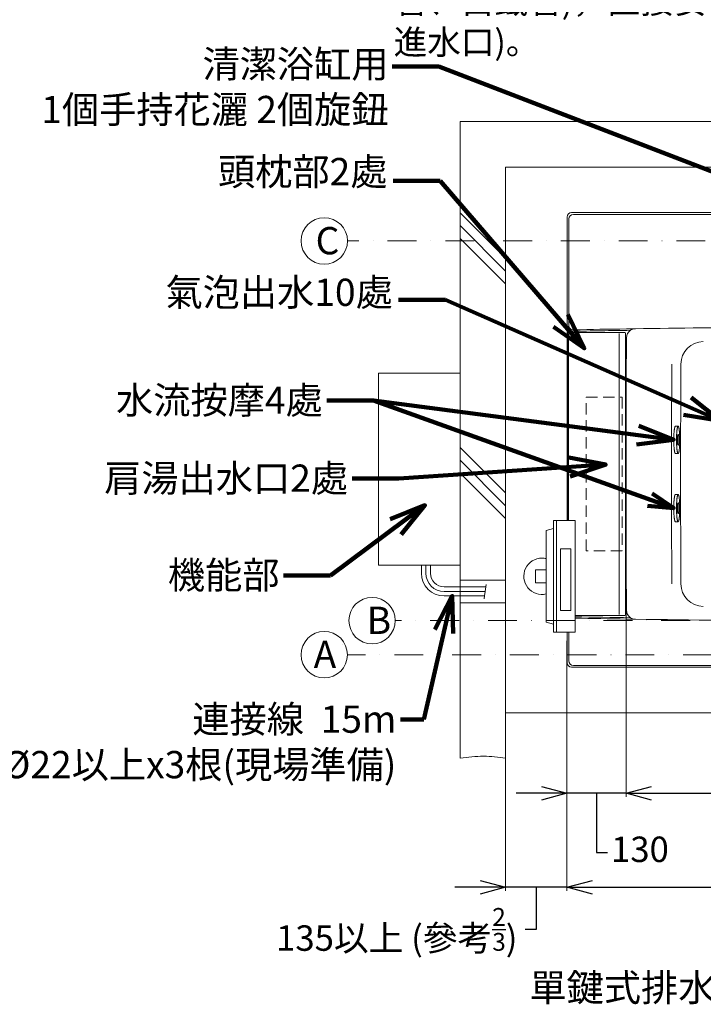
# Model space of a CAD drawing. Units: millimetres. Extents: x -2896 to 2704, y 4114 to 12150.
# Drawn here: x -975 to 529, y 8132 to 10298 of the extents above; entities that cross this region are included whole.
import ezdxf

# ---------------------------------------------------------------- set-up
doc = ezdxf.new("R2010")
doc.units = ezdxf.units.MM
doc.linetypes.add('DASHDOT', pattern=[25.4, 12.7, -6.35, 0, -6.35])
doc.linetypes.add('DASHED', pattern=[0.75, 0.5, -0.25])
doc.layers.add('1', color=7, linetype='Continuous')
doc.styles.get("Standard").update_dxf_attribs({"font": 'msjh.ttf'})
doc.dimstyles.get("Standard").update_dxf_attribs({"dimtxt": 15, "dimasz": 15, "dimexe": 0, "dimexo": 20, "dimgap": 0, "dimtad": 2, "dimtih": 1, "dimtoh": 1, "dimdec": 4, "dimdsep": 46, "dimtxsty": 'Standard', "dimcen": 0.09, "dimadec": 0, "dimazin": 2, "dimtfac": 1, "dimtdec": 4, "dimtofl": 0, "dimtmove": 0, "dimatfit": 3, "dimfxl": 0, "dimtolj": 1, "dimtzin": 0, "dimarcsym": 0})

# ---------------------------------------------------------------- blocks, each defined once
blk = doc.blocks.new('_Open30')
at = {"color": 0, "linetype": 'ByBlock', "lineweight": -2}
for p, q in [((-1, 0.268), (0, 0)), ((0, 0), (-1, -0.268)), ((0, 0), (-1, 0))]:
    blk.add_line(p, q, dxfattribs=at)
blk = doc.blocks.new('*D77')
at = {"lineweight": 9}
for p, q in [((359.4, 9290.6), (359.4, 8588.2)), ((1899.4, 8935.3), (1899.4, 8588.2))]:
    blk.add_line(p, q, dxfattribs=at)
for p, q in [((415.4, 8596.2), (1013.1, 8596.2)), ((1843.4, 8596.2), (1245.7, 8596.2))]:
    blk.add_line(p, q)
at = {"layer": 'Defpoints', "color": 0}
for p in [(359.4, 9298.6), (1899.4, 8943.3), (359.4, 8596.2)]:
    blk.add_point(p, dxfattribs=at)
at = {"xscale": 56, "yscale": 56, "zscale": 56, "rotation": 180}
blk.add_blockref('_Open30', (359.4, 8596.2), dxfattribs=at)
at = {"xscale": 56, "yscale": 56, "zscale": 56}
blk.add_blockref('_Open30', (1899.4, 8596.2), dxfattribs=at)
at = {"color": 2, "insert": (1129.4, 8596.2), "char_height": 56, "attachment_point": 5}
blk.add_mtext('(1540)', dxfattribs=at)
blk = doc.blocks.new('*D78')
at = {"lineweight": 9}
for p, q in [((229.4, 8931.4), (229.4, 8588.2)), ((359.4, 8931.4), (359.4, 8588.2))]:
    blk.add_line(p, q, dxfattribs=at)
for p, q in [((173.4, 8596.2), (117.4, 8596.2)), ((359.4, 8596.2), (229.4, 8596.2)), ((359.4, 8596.2), (229.4, 8596.2)), ((294.4, 8596.2), (294.4, 8465.8)), ((415.4, 8596.2), (471.4, 8596.2)), ((294.4, 8465.8), (318.4, 8465.8))]:
    blk.add_line(p, q)
at = {"layer": 'Defpoints', "color": 0}
for p in [(229.4, 8939.4), (359.4, 8939.4), (229.4, 8596.2)]:
    blk.add_point(p, dxfattribs=at)
at = {"xscale": 56, "yscale": 56, "zscale": 56}
blk.add_blockref('_Open30', (229.4, 8596.2), dxfattribs=at)
at = {"xscale": 56, "yscale": 56, "zscale": 56, "rotation": 180}
blk.add_blockref('_Open30', (359.4, 8596.2), dxfattribs=at)
at = {"color": 2, "insert": (389.9, 8465.8), "char_height": 56, "attachment_point": 5}
blk.add_mtext('130', dxfattribs=at)
blk = doc.blocks.new('*D79')
at = {"lineweight": 9}
for p, q in [((229.4, 8709.4), (229.4, 8381.6)), ((2029.4, 8705.1), (2029.4, 8381.6))]:
    blk.add_line(p, q, dxfattribs=at)
for p, q in [((285.4, 8389.6), (988.8, 8389.6)), ((1973.4, 8389.6), (1270, 8389.6))]:
    blk.add_line(p, q)
at = {"layer": 'Defpoints', "color": 0}
for p in [(229.4, 8717.4), (2029.4, 8713.1), (2029.4, 8389.6)]:
    blk.add_point(p, dxfattribs=at)
at = {"xscale": 56, "yscale": 56, "zscale": 56, "rotation": 180}
blk.add_blockref('_Open30', (229.4, 8389.6), dxfattribs=at)
at = {"xscale": 56, "yscale": 56, "zscale": 56}
blk.add_blockref('_Open30', (2029.4, 8389.6), dxfattribs=at)
at = {"color": 2, "insert": (1129.4, 8389.6), "char_height": 56, "attachment_point": 5}
blk.add_mtext('1800±5', dxfattribs=at)
blk = doc.blocks.new('*D80')
at = {"lineweight": 9}
for p, q in [((94.4, 8809.1), (94.4, 8381.6)), ((229.4, 8809.1), (229.4, 8381.6))]:
    blk.add_line(p, q, dxfattribs=at)
for p, q in [((38.4, 8389.6), (-17.6, 8389.6)), ((229.4, 8389.6), (94.4, 8389.6)), ((229.4, 8389.6), (94.4, 8389.6)), ((161.9, 8389.6), (161.4, 8296.9)), ((285.4, 8389.6), (341.4, 8389.6)), ((161.4, 8296.9), (137.4, 8296.9))]:
    blk.add_line(p, q)
at = {"layer": 'Defpoints', "color": 0}
for p in [(94.4, 8817.1), (229.4, 8817.1), (94.4, 8389.6)]:
    blk.add_point(p, dxfattribs=at)
at = {"xscale": 56, "yscale": 56, "zscale": 56}
blk.add_blockref('_Open30', (94.4, 8389.6), dxfattribs=at)
at = {"xscale": 56, "yscale": 56, "zscale": 56, "rotation": 180}
blk.add_blockref('_Open30', (229.4, 8389.6), dxfattribs=at)
at = {"color": 2, "insert": (-145.1, 8296.9), "char_height": 56, "attachment_point": 5}
blk.add_mtext('135以上 (參考{\\H0.7x;\\S2/3;})', dxfattribs=at)

msp = doc.modelspace()

# ---------------------------------------------------------------- linework, layer by layer
at = {"color": 2, "lineweight": 9}
msp.add_line((2229.413, 10073.552), (-5.587, 10073.552), dxfattribs=at)
at = {"color": 7, "lineweight": 9}
for p, q in [((229.414, 9625.632), (229.414, 9863.552)), ((239.414, 9873.552), (1129.414, 9873.552)), ((229.414, 9298.552), (229.414, 9616.451)), ((229.414, 9196.552), (229.414, 9298.552)), ((229.413, 8883.552), (229.413, 8950.552)), ((229.414, 8950.552), (229.414, 8950.552)), ((1129.414, 8873.552), (239.414, 8873.552))]:
    msp.add_line(p, q, dxfattribs=at)
at = {"color": 4, "lineweight": 9}
for centre in [(-304.699, 9811.052), (-199.505, 8976.052), (-304.72, 8901.052)]:
    msp.add_circle(centre, 51.076, dxfattribs=at)
at = {"color": 7, "lineweight": 9}
for centre, start, end in [((239.414, 9863.552), 90, 180), ((239.413, 8883.552), 180, 270)]:
    msp.add_arc(centre, 10, start, end, dxfattribs=at)
at = {"layer": '1', "color": 2, "lineweight": 9}
for p, q in [((-5.587, 10073.552), (-5.587, 8673.552)), ((94.413, 9973.552), (94.413, 8673.552)), ((94.413, 9973.552), (2229.413, 9973.552)), ((-5.587, 9873.073), (94.413, 9773.073)), ((94.413, 9744.789), (-5.587, 9844.789)), ((-5.587, 9816.505), (94.413, 9716.505)), ((344.414, 9607.552), (344.414, 8989.552)), ((-5.587, 9357.073), (94.413, 9257.073)), ((466.436, 9346.326), (466.436, 9346.052)), ((466.436, 9346.052), (466.508, 9346.052)), ((94.413, 9228.789), (-5.587, 9328.789)), ((-5.587, 9300.505), (94.413, 9200.505)), ((-90.948, 9098.114), (-90.948, 9080.211)), ((-80.948, 9098.114), (-80.948, 9080.211)), ((-70.948, 9098.114), (-70.948, 9080.211)), ((-5.587, 9065.211), (94.413, 9065.211)), ((51.791, 9055.228), (50.982, 9050.211)), ((-40.948, 9050.211), (-5.587, 9050.211)), ((-5.587, 9040.211), (-40.948, 9040.211)), ((-5.587, 9050.211), (50.982, 9050.211)), ((49.369, 9040.211), (-5.587, 9040.211)), ((49.369, 9040.211), (47.756, 9030.211)), ((50.982, 9050.211), (49.369, 9040.211)), ((50.982, 9050.211), (50.982, 9050.211)), ((-40.948, 9030.211), (-5.587, 9030.211)), ((-5.587, 9030.211), (47.756, 9030.211)), ((94.413, 9015.211), (-5.587, 9015.211)), ((47.756, 9030.211), (46.791, 9024.228)), ((47.756, 9030.211), (47.756, 9030.211)), ((2129.413, 8773.552), (94.413, 8773.552))]:
    msp.add_line(p, q, dxfattribs=at)
at = {"layer": '1', "color": 7, "lineweight": 9}
for p, q in [((233.414, 9625.703), (233.414, 9859.552)), ((243.414, 9869.552), (1129.414, 9869.552)), ((229.414, 9622.459), (229.414, 9625.632)), ((229.414, 9616.451), (229.414, 9622.459)), ((229.414, 9615.451), (229.414, 9616.451)), ((230.414, 9298.552), (230.414, 9618.1)), ((232.914, 9298.552), (232.914, 9607.552)), ((234.914, 9609.552), (356.414, 9609.552)), ((358.414, 9607.552), (358.414, 9298.552)), ((-185.587, 9520.114), (-5.587, 9520.114)), ((-185.587, 9520.114), (-185.587, 9098.114)), ((-5.587, 9520.114), (-5.587, 9098.114)), ((467.924, 9403.552), (473.924, 9403.552)), ((467.924, 9403.552), (467.924, 9403.552)), ((467.924, 9343.552), (473.924, 9343.552)), ((467.924, 9343.552), (467.924, 9343.552)), ((230.414, 9196.552), (230.414, 9298.552)), ((232.914, 9196.552), (232.914, 9298.552)), ((358.414, 9298.552), (358.414, 8989.552)), ((467.924, 9253.552), (473.924, 9253.552)), ((467.924, 9253.552), (467.924, 9253.552)), ((199.414, 9178.613), (199.414, 9196.552)), ((199.414, 9196.552), (206.114, 9196.552)), ((206.114, 9196.552), (229.414, 9196.552)), ((206.114, 8950.552), (206.114, 9196.552)), ((229.414, 9196.552), (230.414, 9196.552)), ((230.414, 9196.552), (231.914, 9196.552)), ((231.914, 9196.552), (247.014, 9196.552)), ((247.014, 9196.552), (247.014, 8987.552)), ((467.924, 9193.552), (467.924, 9193.552)), ((467.924, 9193.552), (473.924, 9193.552)), ((183.584, 9174.128), (199.414, 9178.613)), ((183.584, 9112.487), (183.584, 9174.128)), ((199.414, 8968.491), (199.414, 9178.613)), ((215.214, 9133.902), (215.214, 8998.202)), ((237.954, 9133.902), (215.214, 9133.902)), ((237.954, 8998.202), (237.954, 9133.902)), ((-185.587, 9098.114), (-90.948, 9098.114)), ((-90.948, 9098.114), (-80.948, 9098.114)), ((-80.948, 9098.114), (-70.948, 9098.114)), ((-70.948, 9098.114), (-56.194, 9098.114)), ((-56.194, 9098.114), (-55.44, 9098.114)), ((-55.44, 9098.114), (-54.571, 9098.114)), ((-54.571, 9098.114), (-5.587, 9098.114)), ((183.584, 9088.052), (183.584, 9112.487)), ((159.914, 9088.052), (183.584, 9088.052)), ((159.914, 9059.052), (159.914, 9088.052)), ((183.584, 9059.052), (183.584, 9088.052)), ((183.584, 9059.052), (159.914, 9059.052)), ((183.584, 9034.617), (183.584, 9059.052)), ((183.584, 8972.975), (183.584, 9034.617)), ((215.214, 8998.202), (237.954, 8998.202)), ((356.414, 8987.552), (247.014, 8987.552)), ((247.014, 8987.552), (247.014, 8982.552)), ((199.414, 8968.491), (183.584, 8972.975)), ((199.414, 8950.552), (199.414, 8968.491)), ((247.014, 8982.552), (247.014, 8979.552)), ((247.014, 8979.552), (247.014, 8950.552)), ((206.114, 8950.552), (199.414, 8950.552)), ((229.414, 8950.552), (206.114, 8950.552)), ((233.414, 8950.552), (229.414, 8950.552)), ((229.414, 8950.552), (229.414, 8950.552)), ((233.414, 8950.552), (233.414, 8887.552)), ((247.014, 8950.552), (233.414, 8950.552)), ((229.413, 8901.052), (229.413, 8883.552)), ((1129.414, 8877.552), (243.414, 8877.552))]:
    msp.add_line(p, q, dxfattribs=at)
at = {"layer": '1', "color": 4, "linetype": 'DASHDOT', "lineweight": 9, "ltscale": 5}
for p, q in [((1677.613, 9811.052), (-253.644, 9811.052)), ((1263.044, 8976.052), (-148.428, 8976.052)), ((1692.549, 8901.052), (-253.644, 8901.052))]:
    msp.add_line(p, q, dxfattribs=at)
at = {"layer": '1', "color": 2, "linetype": 'DASHED', "lineweight": 9, "ltscale": 50}
for p, q in [((271.414, 9467.552), (351.144, 9467.552)), ((271.414, 9129.552), (271.414, 9467.552)), ((351.144, 9467.552), (351.144, 9129.552)), ((351.144, 9129.552), (271.414, 9129.552))]:
    msp.add_line(p, q, dxfattribs=at)
at = {"layer": '1', "color": 2, "linetype": 'Continuous', "lineweight": 9}
msp.add_line((-263.572, 8922.923), (-263.572, 8922.923), dxfattribs=at)
at = {"layer": '1', "color": 7, "lineweight": 9}
for centre, radius, start, end in [((243.414, 9859.552), 10, 90, 180), ((239.414, 9622.459), 10, 180, 205.841933), ((239.414, 9622.459), 10, 205.841933, 271.019715), ((243.414, 9625.703), 10, 180, 271.015131), ((1129.414, -40376.448), 50000, 90.881295, 91.0151313), ((1129.414, -40376.448), 50000, 90.8588525, 90.881295), ((380.251, 9597.937), 20, 90.858852, 123.578967), ((1129.414, -40376.448), 50000, 90.1948062, 90.8588525), ((234.914, 9607.552), 2, 90, 180), ((1129.414, -40379.621), 50000, 90.8711862, 91.0197148), ((356.414, 9607.552), 2, 0, 90), ((51977.059, 9298.552), 51617.676, 179.6675511, 180), ((380.251, 9597.937), 20, 123.578967, 179.667551), ((529.949, 9539.955), 50, 90.68764, 179.732627), ((52260.107, 9298.552), 51780.721, 179.7326269, 180), ((51977.059, 9298.552), 51617.676, 180, 180.3324489), ((52260.107, 9298.552), 51780.721, 180, 180.2673731), ((174.414, 9073.552), 40, 90, 283.25292), ((174.414, 9073.552), 40, 76.74708, 90), ((529.949, 9057.149), 50, 180.267373, 269.31236), ((356.414, 8989.552), 2, 270, 0), ((380.251, 8999.167), 20, 180.332449, 236.583081), ((1129.414, 58976.694), 50000, 268.9887917, 269.1288679), ((1129.414, 58973.552), 50000, 268.9887917, 269.118705), ((1129.414, 58973.552), 50000, 269.118705, 269.1411475), ((380.251, 8999.167), 20, 236.583081, 269.141148), ((1129.414, 58973.552), 50000, 269.1411475, 270), ((239.413, 8883.552), 10, 180, 270), ((243.414, 8887.552), 10, 180, 270)]:
    msp.add_arc(centre, radius, start, end, dxfattribs=at)
at = {"layer": '1', "color": 2, "lineweight": 9}
for centre, radius, start, end in [((52240.135, 9298.552), 51780.721, 179.7326269, 180.2673731), ((-40.948, 9080.211), 50, 180, 270), ((-40.948, 9080.211), 40, 180, 270), ((-40.948, 9080.211), 30, 180, 270)]:
    msp.add_arc(centre, radius, start, end, dxfattribs=at)
at = {"layer": '1', "color": 7, "lineweight": 9}
for points in [[(466.519, 9401.089), (466.445, 9400.807), (466.343, 9400.404), (466.097, 9399.312), (465.884, 9398.141), (465.62, 9396.39), (465.401, 9394.686), (465.187, 9392.692), (465.006, 9390.695), (464.838, 9388.44), (464.7, 9386.183), (464.58, 9383.736), (464.489, 9381.287), (464.422, 9378.722), (464.383, 9376.157), (464.369, 9373.552), (464.383, 9370.947), (464.422, 9368.381), (464.489, 9365.816), (464.58, 9363.368), (464.7, 9360.921), (464.838, 9358.664), (465.006, 9356.409), (465.187, 9354.411), (465.401, 9352.417), (465.621, 9350.707), (465.888, 9348.938), (466.095, 9347.797), (466.332, 9346.743), (466.402, 9346.463), (466.436, 9346.326)], [(467.924, 9403.552), (467.745, 9403.5), (467.532, 9403.343), (467.178, 9402.931), (466.938, 9402.441), (466.717, 9401.77), (466.519, 9401.089)], [(475.34, 9346.052), (475.409, 9346.316), (475.507, 9346.705), (475.752, 9347.793), (475.964, 9348.96), (476.229, 9350.713), (476.447, 9352.417), (476.662, 9354.411), (476.842, 9356.409), (477.011, 9358.664), (477.149, 9360.921), (477.268, 9363.368), (477.359, 9365.816), (477.426, 9368.381), (477.466, 9370.947), (477.479, 9373.552), (477.466, 9376.157), (477.426, 9378.722), (477.359, 9381.287), (477.268, 9383.736), (477.149, 9386.183), (477.011, 9388.44), (476.842, 9390.695), (476.662, 9392.692), (476.447, 9394.686), (476.233, 9396.364), (475.981, 9398.035), (475.741, 9399.345), (475.446, 9400.642), (475.202, 9401.54), (474.926, 9402.397), (474.668, 9402.925), (474.291, 9403.366), (473.924, 9403.533), (473.557, 9403.366), (473.181, 9402.925), (472.922, 9402.397), (472.646, 9401.54), (472.402, 9400.642), (472.108, 9399.345), (471.867, 9398.035), (471.615, 9396.364), (471.401, 9394.686), (471.187, 9392.692), (471.006, 9390.695), (470.838, 9388.44), (470.7, 9386.183), (470.58, 9383.736), (470.489, 9381.287), (470.422, 9378.722), (470.383, 9376.157), (470.369, 9373.552), (470.383, 9370.947), (470.422, 9368.381), (470.489, 9365.816), (470.58, 9363.368), (470.7, 9360.921), (470.838, 9358.664), (471.006, 9356.409), (471.187, 9354.411), (471.401, 9352.417), (471.62, 9350.713), (471.885, 9348.96), (472.097, 9347.793), (472.342, 9346.705), (472.439, 9346.316), (472.508, 9346.052)], [(474.094, 9361.621), (474.27, 9361.793), (474.397, 9362.008), (474.535, 9362.353), (474.653, 9362.716), (474.792, 9363.233), (474.907, 9363.758), (475.028, 9364.426), (475.131, 9365.098), (475.233, 9365.895), (475.319, 9366.694), (475.4, 9367.596), (475.466, 9368.499), (475.523, 9369.478), (475.567, 9370.458), (475.599, 9371.484), (475.618, 9372.51), (475.624, 9373.552), (475.618, 9374.594), (475.599, 9375.62), (475.567, 9376.646), (475.523, 9377.626), (475.466, 9378.604), (475.4, 9379.507), (475.319, 9380.409), (475.233, 9381.209), (475.131, 9382.006), (475.028, 9382.678), (474.907, 9383.346), (474.792, 9383.871), (474.653, 9384.388), (474.535, 9384.75), (474.397, 9385.096), (474.27, 9385.311), (474.094, 9385.483), (473.924, 9385.546), (473.754, 9385.483), (473.578, 9385.311), (473.451, 9385.096), (473.314, 9384.75), (473.195, 9384.388), (473.056, 9383.871), (472.941, 9383.346), (472.82, 9382.678), (472.718, 9382.006), (472.615, 9381.209), (472.529, 9380.409), (472.448, 9379.507), (472.382, 9378.604), (472.325, 9377.626), (472.282, 9376.646), (472.25, 9375.62), (472.231, 9374.594), (472.224, 9373.552), (472.231, 9372.51), (472.25, 9371.484), (472.282, 9370.458), (472.325, 9369.478), (472.382, 9368.499), (472.448, 9367.596), (472.529, 9366.694), (472.615, 9365.895), (472.718, 9365.098), (472.82, 9364.426), (472.941, 9363.758), (473.056, 9363.233), (473.195, 9362.716), (473.314, 9362.353), (473.451, 9362.008), (473.578, 9361.793), (473.754, 9361.621), (473.924, 9361.557), (474.094, 9361.621)], [(466.436, 9346.326), (466.472, 9346.189), (466.508, 9346.052)], [(466.508, 9346.052), (466.711, 9345.353), (466.936, 9344.667), (467.178, 9344.174), (467.533, 9343.76), (467.745, 9343.604), (467.924, 9343.552)], [(467.924, 9343.552), (468.087, 9343.589), (468.25, 9343.7)], [(472.508, 9346.052), (472.708, 9345.361), (472.926, 9344.696), (473.182, 9344.175), (473.56, 9343.735), (473.915, 9343.561), (474.25, 9343.7)], [(474.25, 9343.7), (474.659, 9344.173), (474.931, 9344.721), (475.143, 9345.367), (475.34, 9346.052)], [(466.436, 9250.778), (466.402, 9250.64), (466.332, 9250.361), (466.095, 9249.307), (465.888, 9248.166), (465.621, 9246.397), (465.401, 9244.686), (465.187, 9242.692), (465.006, 9240.695), (464.838, 9238.44), (464.7, 9236.183), (464.58, 9233.736), (464.489, 9231.287), (464.422, 9228.722), (464.383, 9226.157), (464.369, 9223.552), (464.383, 9220.947), (464.422, 9218.381), (464.489, 9215.816), (464.58, 9213.368), (464.7, 9210.921), (464.838, 9208.664), (465.006, 9206.409), (465.187, 9204.411), (465.401, 9202.417), (465.62, 9200.714), (465.884, 9198.963), (466.097, 9197.792), (466.343, 9196.7), (466.445, 9196.296), (466.519, 9196.014)], [(467.924, 9253.552), (467.747, 9253.502), (467.542, 9253.352), (467.178, 9252.924), (466.925, 9252.405), (466.667, 9251.608), (466.436, 9250.778)], [(474.291, 9193.738), (474.668, 9194.178), (474.926, 9194.707), (475.202, 9195.564), (475.446, 9196.462), (475.741, 9197.759), (475.981, 9199.068), (476.233, 9200.74), (476.447, 9202.417), (476.662, 9204.411), (476.842, 9206.409), (477.011, 9208.664), (477.149, 9210.921), (477.268, 9213.368), (477.359, 9215.816), (477.426, 9218.381), (477.466, 9220.947), (477.479, 9223.552), (477.466, 9226.157), (477.426, 9228.722), (477.359, 9231.287), (477.268, 9233.736), (477.149, 9236.183), (477.011, 9238.44), (476.842, 9240.695), (476.662, 9242.692), (476.447, 9244.686), (476.233, 9246.364), (475.981, 9248.035), (475.741, 9249.345), (475.446, 9250.642), (475.202, 9251.54), (474.926, 9252.397), (474.668, 9252.925), (474.291, 9253.366), (473.924, 9253.533), (473.557, 9253.366), (473.181, 9252.925), (472.922, 9252.397), (472.646, 9251.54), (472.402, 9250.642), (472.108, 9249.345), (471.867, 9248.035), (471.615, 9246.364), (471.401, 9244.686), (471.187, 9242.692), (471.006, 9240.695), (470.838, 9238.44), (470.7, 9236.183), (470.58, 9233.736), (470.489, 9231.287), (470.422, 9228.722), (470.383, 9226.157), (470.369, 9223.552), (470.383, 9220.947), (470.422, 9218.381), (470.489, 9215.816), (470.58, 9213.368), (470.7, 9210.921), (470.838, 9208.664), (471.006, 9206.409), (471.187, 9204.411), (471.401, 9202.417), (471.615, 9200.74), (471.867, 9199.068), (472.108, 9197.759), (472.402, 9196.462), (472.646, 9195.564), (472.922, 9194.707), (473.181, 9194.178), (473.557, 9193.738), (473.924, 9193.571), (474.291, 9193.738)], [(474.094, 9211.621), (474.27, 9211.793), (474.397, 9212.008), (474.535, 9212.353), (474.653, 9212.716), (474.792, 9213.233), (474.907, 9213.758), (475.028, 9214.426), (475.131, 9215.098), (475.233, 9215.895), (475.319, 9216.694), (475.4, 9217.596), (475.466, 9218.499), (475.523, 9219.478), (475.567, 9220.458), (475.599, 9221.484), (475.618, 9222.51), (475.624, 9223.552), (475.618, 9224.594), (475.599, 9225.62), (475.567, 9226.646), (475.523, 9227.626), (475.466, 9228.604), (475.4, 9229.507), (475.319, 9230.409), (475.233, 9231.209), (475.131, 9232.006), (475.028, 9232.678), (474.907, 9233.346), (474.792, 9233.871), (474.653, 9234.388), (474.535, 9234.75), (474.397, 9235.096), (474.27, 9235.311), (474.094, 9235.483), (473.924, 9235.546), (473.754, 9235.483), (473.578, 9235.311), (473.451, 9235.096), (473.314, 9234.75), (473.195, 9234.388), (473.056, 9233.871), (472.941, 9233.346), (472.82, 9232.678), (472.718, 9232.006), (472.615, 9231.209), (472.529, 9230.409), (472.448, 9229.507), (472.382, 9228.604), (472.325, 9227.626), (472.282, 9226.646), (472.25, 9225.62), (472.231, 9224.594), (472.224, 9223.552), (472.231, 9222.51), (472.25, 9221.484), (472.282, 9220.458), (472.325, 9219.478), (472.382, 9218.499), (472.448, 9217.596), (472.529, 9216.694), (472.615, 9215.895), (472.718, 9215.098), (472.82, 9214.426), (472.941, 9213.758), (473.056, 9213.233), (473.195, 9212.716), (473.314, 9212.353), (473.451, 9212.008), (473.578, 9211.793), (473.754, 9211.621), (473.924, 9211.557), (474.094, 9211.621)], [(466.519, 9196.014), (466.717, 9195.334), (466.938, 9194.663), (467.178, 9194.173), (467.532, 9193.761), (467.745, 9193.604), (467.924, 9193.552)], [(467.924, 9193.552), (468.087, 9193.589), (468.25, 9193.7)]]:
    msp.add_spline(points, degree=3, dxfattribs=at)
at = {"layer": '1', "color": 2, "lineweight": 9}
msp.add_spline([(94.413, 8673.552), (45.844, 8677.709), (-5.587, 8673.552)], degree=3, dxfattribs=at)
msp.add_point((359.413, 8982.624), dxfattribs=at)

# ---------------------------------------------------------------- texts
at = {"color": 1}
for s, insert, char_height, width, attachment_point in [('\\A1;浴缸施工注意事項:\\P1. 施工請做直接排水。參考{\\H0.7x;\\S2/3;}。\\P2. 浴缸請勿安裝在屋外或常常日曬\\P的地方，有可能導致浴缸變色。請\\P勿安裝於會產生凍結的場所。\\P3. 須進行防水處理。參考{\\H0.7x;\\S2/3;}。\\P4. 請務必預留維修孔。參考{\\H0.7x;\\S2/3;}。\\P5. 浴缸四周須離壁面100mm以上。\\P6. 機能部電源組、PVC配管、保護\\P管，請現場準備。\\P7. 控制器面板請安裝易於浴缸與沖\\P洗處操作的地方。參考{\\H0.7x;\\S3/3;}。\\P8. 請務必設置通風口。\\P9. 安裝機能部時，須考量連接線只\\P有15m。\\P10. 浴缸用龍頭，請使用硬管(塑膠\\P管、白鐵管)，直接安裝於龍頭冷熱\\P進水口)。', (-151.946, 12056.993), 54.19008, 1424.70729, 1), ('清潔浴缸用\\P1個手持花灑 2個旋鈕', (-163.372, 10230.156), 60, 804.60068, 3), ('頭枕部2處', (-165.676, 9914.792), 60, 804.60068, 9), ('氣泡出水10處', (-153.927, 9649.462), 60, 804.60068, 9), ('水流按摩4處', (-308.089, 9490.874), 60, 804.60068, 3), ('肩湯出水口2處', (-252.405, 9319.304), 60, 804.60068, 3), ('機能部', (-403.218, 9106.192), 60, 804.60068, 3), ('連接線  15m\\P保護管  %%C22以上x3根(現場準備)', (-145.995, 8789.327), 60, 1200.28208, 3), ('單鍵式排水金具', (719.675, 8198.882), 60, 571.38205, 3)]:
    msp.add_mtext(s, dxfattribs=dict(at, insert=insert, char_height=char_height, width=width, attachment_point=attachment_point))
at = {"color": 4, "lineweight": 9, "char_height": 60, "width": 204.19534, "attachment_point": 1}
for s, insert in [('C', (-323.711, 9841.679)), ('B', (-211.334, 9006.679)), ('A', (-328.105, 8931.679))]:
    msp.add_mtext(s, dxfattribs=dict(at, insert=insert))

# ---------------------------------------------------------------- dimensions: what is measured, and where the dimension line sits
at = {"color": 3}
for base, p1, p2, text, picture, middle in [((359.383, 8596.241), (1899.414, 8943.344), (359.383, 9298.552), '(1540)', '*D77', (1129.398, 8596.241)), ((229.413, 8596.241), (359.383, 8939.396), (229.413, 8939.396), '130', '*D78', (330.398, 8465.831))]:
    dim = msp.add_linear_dim(base=base, p1=p1, p2=p2, text=text, dimstyle='Standard', override={"dimscale": 8, "dimtxt": 7, "dimasz": 7, "dimexe": 1, "dimexo": 1, "dimgap": 1.5, "dimtad": 0, "dimdec": 2, "dimblk": 'Open30', "dimcen": 0, "dimclrd": 256, "dimclre": 256, "dimclrt": 2, "dimtp": 0.1, "dimtm": 0.1, "dimtfac": 0.71, "dimtdec": 2, "dimtofl": 1, "dimtmove": 1, "dimatfit": 2, "dimldrblk": 'Open30', "dimfxl": 0.18, "dimtolj": 0, "dimtzin": 8, "dimlwd": 65535, "dimlwe": 9}, dxfattribs=at)
    dim.commit()
    dim.dimension.update_dxf_attribs({"geometry": picture, "text_midpoint": middle})
dim = msp.add_linear_dim(base=(94.413, 8389.586), p1=(229.413, 8817.141), p2=(94.413, 8817.141), text='135以上 (參考{\\H0.7x;\\S2#3;})', dimstyle='Standard', override={"dimscale": 8, "dimtxt": 7, "dimasz": 7, "dimexe": 1, "dimexo": 1, "dimgap": 1.5, "dimtad": 0, "dimdec": 2, "dimblk": 'Open30', "dimcen": 0, "dimclrd": 256, "dimclre": 256, "dimclrt": 2, "dimtp": 0.1, "dimtm": 0.1, "dimtfac": 0.71, "dimtdec": 2, "dimtofl": 1, "dimtmove": 1, "dimatfit": 2, "dimldrblk": 'Open30', "dimfxl": 0.18, "dimtolj": 0, "dimtzin": 8, "dimlwd": 65535, "dimlwe": 9}, dxfattribs=at)
dim.commit()
dim.dimension.update_dxf_attribs({"geometry": '*D80', "text_midpoint": (125.371, 8296.891), "dimtype": 160})
dim = msp.add_linear_dim(base=(2029.413, 8389.586), p1=(229.413, 8717.401), p2=(2029.413, 8713.14), dimstyle='Standard', override={"dimscale": 8, "dimtxt": 7, "dimasz": 7, "dimexe": 1, "dimexo": 1, "dimgap": 1.5, "dimtad": 0, "dimdec": 2, "dimblk": 'Open30', "dimcen": 0, "dimclrd": 256, "dimclre": 256, "dimclrt": 2, "dimtol": 1, "dimlim": 0, "dimtp": 5, "dimtm": 5, "dimtfac": 1, "dimtdec": 2, "dimtofl": 1, "dimtmove": 1, "dimatfit": 2, "dimldrblk": 'Open30', "dimfxl": 0.18, "dimtolj": 0, "dimtzin": 8, "dimlwd": 65535, "dimlwe": 9}, dxfattribs=at)
dim.commit()
dim.dimension.update_dxf_attribs({"geometry": '*D79', "text_midpoint": (1129.413, 8389.586)})

# ---------------------------------------------------------------- leaders
at = {"color": 1}
for points, override in [([(1041.129, 9774.055), (-52.348, 10194.806), (-155.301, 10194.806)], {"dimscale": 8, "dimtxt": 7, "dimasz": 10, "dimexe": 1, "dimexo": 1, "dimgap": 1.5, "dimtad": 0, "dimdec": 2, "dimcen": 0, "dimclrd": 256, "dimclre": 256, "dimclrt": 2, "dimtp": 0.1, "dimtm": 0.1, "dimtfac": 0.71, "dimtdec": 2, "dimtofl": 1, "dimtmove": 1, "dimatfit": 2, "dimldrblk": 'Open30', "dimfxl": 0.18, "dimtolj": 0, "dimtzin": 8, "dimlwd": 65535, "dimlwe": 9}), ([(267.539, 9575.008), (-49.816, 9943.593), (-152.769, 9943.593)], {"dimscale": 8, "dimtxt": 7, "dimasz": 10, "dimexe": 1, "dimexo": 1, "dimgap": 1.5, "dimtad": 0, "dimdec": 2, "dimcen": 0, "dimclrd": 256, "dimclre": 256, "dimclrt": 2, "dimtp": 0.1, "dimtm": 0.1, "dimtfac": 0.71, "dimtdec": 2, "dimtofl": 1, "dimtmove": 1, "dimatfit": 2, "dimldrblk": 'Open30', "dimfxl": 0.18, "dimtolj": 0, "dimtzin": 8, "dimlwd": 65535, "dimlwe": 9}), ([(567.414, 9415.552), (-38.067, 9681.374), (-141.02, 9681.374)], {"dimscale": 8, "dimtxt": 7, "dimasz": 10, "dimexe": 1, "dimexo": 1, "dimgap": 1.5, "dimtad": 0, "dimdec": 2, "dimcen": 0, "dimclrd": 256, "dimclre": 256, "dimclrt": 2, "dimtp": 0.1, "dimtm": 0.1, "dimtfac": 0.71, "dimtdec": 2, "dimtofl": 1, "dimtmove": 1, "dimatfit": 2, "dimldrblk": 'Open30', "dimfxl": 0.18, "dimtolj": 0, "dimtzin": 8, "dimlwd": 65535, "dimlwe": 9}), ([(464.369, 9373.713), (-196.169, 9460.16), (-299.122, 9460.16)], {"dimscale": 8, "dimtxt": 7, "dimasz": 10, "dimexe": 1, "dimexo": 1, "dimgap": 1.5, "dimtad": 0, "dimdec": 2, "dimcen": 0, "dimclrd": 256, "dimclre": 256, "dimclrt": 2, "dimtp": 0.1, "dimtm": 0.1, "dimtfac": 0.71, "dimtdec": 2, "dimtofl": 1, "dimtmove": 1, "dimatfit": 2, "dimldrblk": 'Open30', "dimfxl": 0.18, "dimtolj": 0, "dimtzin": 8, "dimlwd": 65535, "dimlwe": 9}), ([(464.369, 9223.391), (-196.169, 9460.16)], {"dimscale": 8, "dimtxt": 7, "dimasz": 7, "dimexe": 1, "dimexo": 1, "dimgap": 1.5, "dimtad": 0, "dimdec": 2, "dimcen": 0, "dimclrd": 256, "dimclre": 256, "dimclrt": 2, "dimtp": 0.1, "dimtm": 0.1, "dimtfac": 0.71, "dimtdec": 2, "dimtofl": 1, "dimtmove": 1, "dimatfit": 2, "dimldrblk": 'Open30', "dimfxl": 0.18, "dimtolj": 0, "dimtzin": 8, "dimlwd": 65535, "dimlwe": 9}), ([(314.556, 9319.352), (-140.484, 9288.59), (-243.438, 9288.59)], {"dimscale": 8, "dimtxt": 7, "dimasz": 10, "dimexe": 1, "dimexo": 1, "dimgap": 1.5, "dimtad": 0, "dimdec": 2, "dimcen": 0, "dimclrd": 256, "dimclre": 256, "dimclrt": 2, "dimtp": 0.1, "dimtm": 0.1, "dimtfac": 0.71, "dimtdec": 2, "dimtofl": 1, "dimtmove": 1, "dimatfit": 2, "dimldrblk": 'Open30', "dimfxl": 0.18, "dimtolj": 0, "dimtzin": 8, "dimlwd": 65535, "dimlwe": 9}), ([(-83.291, 9229.974), (-291.297, 9075.478), (-394.25, 9075.478)], {"dimscale": 8, "dimtxt": 7, "dimasz": 10, "dimexe": 1, "dimexo": 1, "dimgap": 1.5, "dimtad": 0, "dimdec": 2, "dimcen": 0, "dimclrd": 256, "dimclre": 256, "dimclrt": 2, "dimtp": 0.1, "dimtm": 0.1, "dimtfac": 0.71, "dimtdec": 2, "dimtofl": 1, "dimtmove": 1, "dimatfit": 2, "dimldrblk": 'Open30', "dimfxl": 0.18, "dimtolj": 0, "dimtzin": 8, "dimlwd": 65535, "dimlwe": 9}), ([(-23.267, 9030.211), (-85.551, 8758.614), (-137.027, 8758.614)], {"dimscale": 8, "dimtxt": 7, "dimasz": 10, "dimexe": 1, "dimexo": 1, "dimgap": 1.5, "dimtad": 0, "dimdec": 2, "dimcen": 0, "dimclrd": 256, "dimclre": 256, "dimclrt": 2, "dimtp": 0.1, "dimtm": 0.1, "dimtfac": 0.71, "dimtdec": 2, "dimtofl": 1, "dimtmove": 1, "dimatfit": 2, "dimldrblk": 'Open30', "dimfxl": 0.18, "dimtolj": 0, "dimtzin": 8, "dimlwd": 65535, "dimlwe": 9})]:
    msp.add_leader(points, dimstyle='Standard', override=override, dxfattribs=at)

doc.saveas('drawing.dxf')
